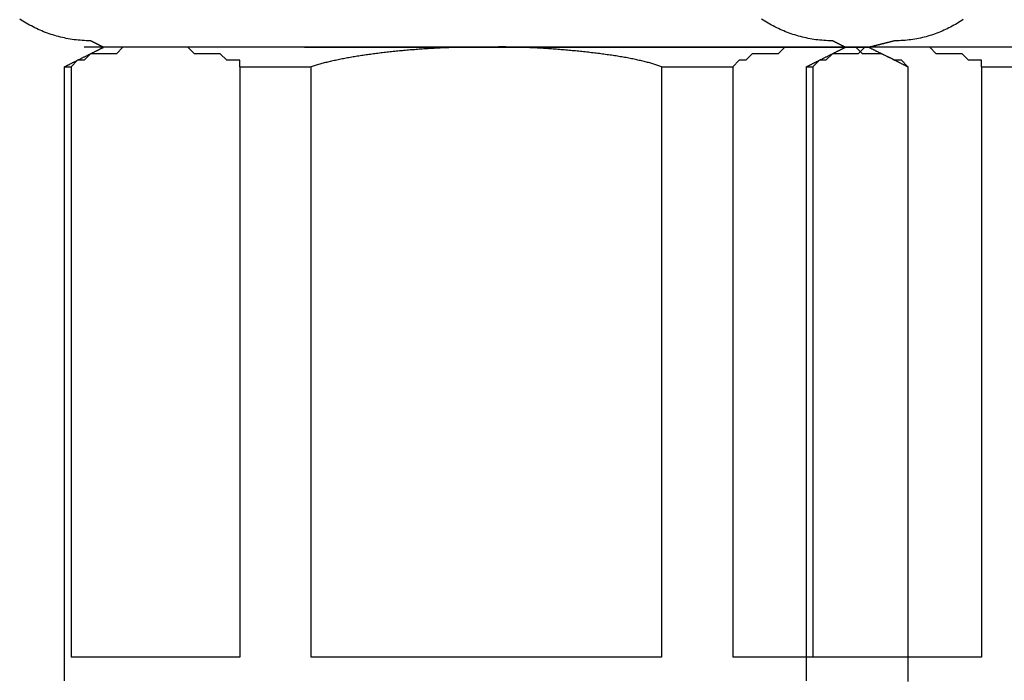
# Model space of a CAD drawing. Extents: x -270 to 317, y -132 to 627.
# Drawn here: x -123 to -110, y -84 to -75 of the extents above; entities that cross this region are included whole.
import ezdxf

# ---------------------------------------------------------------- set-up
doc = ezdxf.new("R2010")
doc.units = 0
doc.layers.add('EBENE_1', color=160, linetype='CONTINUOUS')

msp = doc.modelspace()

# ---------------------------------------------------------------- linework, layer by layer
at = {"layer": 'EBENE_1', "color": 7}
for p, q in [((-114.006, -75.725), (-121.774, -75.725)), ((-118.903, -75.725), (-116.539, -75.725)), ((-116.539, -75.725), (-112.233, -75.725)), ((-111.304, -75.725), (-114.006, -75.725)), ((-112.233, -75.725), (-111.558, -75.725)), ((-104.351, -75.725), (-112.119, -75.725)), ((-122.027, -75.978), (-121.943, -75.978)), ((-121.943, -75.978), (-121.943, -83.661)), ((-119.747, -75.978), (-119.747, -83.661)), ((-119.747, -75.978), (-119.157, -75.978)), ((-119.157, -75.978), (-118.819, -75.978)), ((-118.819, -83.661), (-118.819, -75.978)), ((-114.26, -75.978), (-114.26, -83.661)), ((-114.26, -75.978), (-113.331, -75.978)), ((-113.331, -75.978), (-113.331, -83.661)), ((-112.372, -75.978), (-112.288, -75.978)), ((-112.288, -75.978), (-112.288, -83.661)), ((-111.051, -75.978), (-111.051, -83.661)), ((-110.092, -75.978), (-110.092, -83.661)), ((-110.092, -75.978), (-109.501, -75.978)), ((-119.747, -83.661), (-121.943, -83.661)), ((-114.26, -83.661), (-118.819, -83.661)), ((-111.051, -83.661), (-113.331, -83.661)), ((-110.092, -83.661), (-112.288, -83.661))]:
    msp.add_line(p, q, dxfattribs=at)
for points in [[(-120.845, -75.725), (-121.267, -75.725), (-121.352, -75.809), (-121.689, -75.809), (-121.774, -75.893), (-121.858, -75.893), (-121.943, -75.978)], [(-119.747, -75.978), (-119.747, -75.893), (-119.917, -75.893), (-120.001, -75.809), (-120.338, -75.809), (-120.423, -75.725), (-120.845, -75.725)], [(-112.233, -75.725), (-112.655, -75.725), (-112.74, -75.809), (-113.078, -75.809), (-113.162, -75.893), (-113.246, -75.893), (-113.331, -75.978)], [(-111.19, -75.725), (-111.612, -75.725), (-111.697, -75.809), (-112.034, -75.809), (-112.119, -75.893), (-112.203, -75.893), (-112.288, -75.978)], [(-111.051, -75.978), (-111.135, -75.893), (-111.22, -75.893), (-111.389, -75.809), (-111.642, -75.809), (-111.727, -75.725), (-112.233, -75.725)], [(-110.092, -75.978), (-110.092, -75.893), (-110.261, -75.893), (-110.346, -75.809), (-110.683, -75.809), (-110.768, -75.725), (-111.19, -75.725)]]:
    msp.add_lwpolyline(points, dxfattribs=at)
for points in [[(-122.027, -83.969, 0), (-122.027, -83.923, 0), (-122.027, -83.874, 0), (-122.027, -83.821, 0), (-122.027, -83.763, 0), (-122.027, -83.702, 0), (-122.027, -83.637, 0), (-122.027, -83.569, 0), (-122.027, -83.497, 0), (-122.027, -83.421, 0), (-122.027, -83.342, 0), (-122.027, -83.26, 0), (-122.027, -83.175, 0), (-122.027, -83.087, 0), (-122.027, -82.996, 0), (-122.027, -82.903, 0), (-122.027, -82.806, 0), (-122.027, -82.708, 0), (-122.027, -82.606, 0), (-122.027, -82.503, 0), (-122.027, -82.397, 0), (-122.027, -82.289, 0), (-122.027, -82.179, 0), (-122.027, -82.067, 0), (-122.027, -81.954, 0), (-122.027, -81.838, 0), (-122.027, -81.722, 0), (-122.027, -81.603, 0), (-122.027, -81.484, 0), (-122.027, -81.363, 0), (-122.027, -81.241, 0), (-122.027, -81.118, 0), (-122.027, -80.994, 0), (-122.027, -80.869, 0), (-122.027, -80.744, 0), (-122.027, -80.618, 0), (-122.027, -80.492, 0), (-122.027, -80.365, 0), (-122.027, -80.238, 0), (-122.027, -80.111, 0), (-122.027, -79.983, 0), (-122.027, -79.856, 0), (-122.027, -79.729, 0), (-122.027, -79.603, 0), (-122.027, -79.477, 0), (-122.027, -79.351, 0), (-122.027, -79.226, 0), (-122.027, -79.101, 0), (-122.027, -78.978, 0), (-122.027, -78.855, 0), (-122.027, -78.734, 0), (-122.027, -78.613, 0), (-122.027, -78.494, 0), (-122.027, -78.377, 0), (-122.027, -78.26, 0), (-122.027, -78.146, 0), (-122.027, -78.033, 0), (-122.027, -77.922, 0), (-122.027, -77.813, 0), (-122.027, -77.706, 0), (-122.027, -77.601, 0), (-122.027, -77.498, 0), (-122.027, -77.398, 0), (-122.027, -77.3, 0), (-122.027, -77.205, 0), (-122.027, -77.112, 0), (-122.027, -77.023, 0), (-122.027, -76.936, 0), (-122.027, -76.852, 0), (-122.027, -76.771, 0), (-122.027, -76.694, 0), (-122.027, -76.62, 0), (-122.027, -76.549, 0), (-122.027, -76.482, 0), (-122.027, -76.419, 0), (-122.027, -76.359, 0), (-122.027, -76.303, 0), (-122.027, -76.252, 0), (-122.027, -76.204, 0), (-122.027, -76.161, 0), (-122.027, -76.122, 0), (-122.027, -76.087, 0), (-122.027, -76.057, 0), (-122.027, -76.032, 0), (-122.027, -76.011, 0), (-122.027, -75.996, 0), (-122.027, -75.985, 0), (-122.027, -75.979, 0), (-122.027, -75.978, 0), (-122.027, -75.978, 0), (-122.026, -75.978, 0), (-122.025, -75.977, 0), (-122.024, -75.977, 0), (-122.023, -75.976, 0), (-122.021, -75.975, 0), (-122.019, -75.974, 0), (-122.016, -75.973, 0), (-122.014, -75.972, 0), (-122.011, -75.97, 0), (-122.008, -75.969, 0), (-122.004, -75.967, 0), (-122.001, -75.965, 0), (-121.997, -75.963, 0), (-121.993, -75.961, 0), (-121.988, -75.959, 0), (-121.984, -75.957, 0), (-121.979, -75.954, 0), (-121.974, -75.952, 0), (-121.969, -75.949, 0), (-121.964, -75.947, 0), (-121.958, -75.944, 0), (-121.952, -75.941, 0), (-121.947, -75.938, 0), (-121.941, -75.935, 0), (-121.934, -75.932, 0), (-121.928, -75.929, 0), (-121.922, -75.925, 0), (-121.915, -75.922, 0), (-121.908, -75.919, 0), (-121.901, -75.915, 0), (-121.894, -75.912, 0), (-121.887, -75.908, 0), (-121.88, -75.905, 0), (-121.873, -75.901, 0), (-121.866, -75.897, 0), (-121.858, -75.894, 0), (-121.851, -75.89, 0), (-121.843, -75.886, 0), (-121.836, -75.882, 0), (-121.828, -75.879, 0), (-121.82, -75.875, 0), (-121.812, -75.871, 0), (-121.805, -75.867, 0), (-121.797, -75.863, 0), (-121.789, -75.859, 0), (-121.781, -75.855, 0), (-121.773, -75.851, 0), (-121.765, -75.847, 0), (-121.757, -75.844, 0), (-121.75, -75.84, 0), (-121.742, -75.836, 0), (-121.734, -75.832, 0), (-121.726, -75.828, 0), (-121.718, -75.824, 0), (-121.711, -75.82, 0), (-121.703, -75.816, 0), (-121.696, -75.813, 0), (-121.688, -75.809, 0), (-121.681, -75.805, 0), (-121.673, -75.802, 0), (-121.666, -75.798, 0), (-121.659, -75.794, 0), (-121.652, -75.791, 0), (-121.645, -75.787, 0), (-121.638, -75.784, 0), (-121.632, -75.781, 0), (-121.625, -75.777, 0), (-121.619, -75.774, 0), (-121.612, -75.771, 0), (-121.606, -75.768, 0), (-121.6, -75.765, 0), (-121.594, -75.762, 0), (-121.589, -75.759, 0), (-121.583, -75.757, 0), (-121.578, -75.754, 0), (-121.573, -75.751, 0), (-121.568, -75.749, 0), (-121.563, -75.746, 0), (-121.559, -75.744, 0), (-121.554, -75.742, 0), (-121.55, -75.74, 0), (-121.547, -75.738, 0), (-121.543, -75.736, 0), (-121.54, -75.735, 0), (-121.537, -75.733, 0), (-121.534, -75.732, 0), (-121.531, -75.731, 0), (-121.529, -75.729, 0), (-121.527, -75.728, 0), (-121.525, -75.728, 0), (-121.524, -75.727, 0), (-121.523, -75.726, 0), (-121.522, -75.726, 0), (-121.521, -75.725, 0), (-121.521, -75.725, 0), (-121.521, -75.725, 0), (-121.521, -75.725, 0), (-121.521, -75.725, 0), (-121.522, -75.725, 0), (-121.522, -75.725, 0), (-121.523, -75.725, 0), (-121.523, -75.724, 0), (-121.524, -75.724, 0), (-121.525, -75.723, 0), (-121.526, -75.723, 0), (-121.527, -75.722, 0), (-121.528, -75.722, 0), (-121.529, -75.721, 0), (-121.53, -75.721, 0), (-121.532, -75.72, 0), (-121.533, -75.719, 0), (-121.534, -75.719, 0), (-121.536, -75.718, 0), (-121.538, -75.717, 0), (-121.539, -75.716, 0), (-121.541, -75.715, 0), (-121.543, -75.714, 0), (-121.545, -75.713, 0), (-121.547, -75.712, 0), (-121.549, -75.711, 0), (-121.551, -75.71, 0), (-121.553, -75.709, 0), (-121.555, -75.708, 0), (-121.557, -75.707, 0), (-121.559, -75.706, 0), (-121.561, -75.705, 0), (-121.564, -75.704, 0), (-121.566, -75.703, 0), (-121.568, -75.701, 0), (-121.571, -75.7, 0), (-121.573, -75.699, 0), (-121.576, -75.698, 0), (-121.578, -75.696, 0), (-121.581, -75.695, 0), (-121.583, -75.694, 0), (-121.586, -75.693, 0), (-121.588, -75.691, 0), (-121.591, -75.69, 0), (-121.593, -75.689, 0), (-121.596, -75.687, 0), (-121.599, -75.686, 0), (-121.601, -75.685, 0), (-121.604, -75.683, 0), (-121.606, -75.682, 0), (-121.609, -75.681, 0), (-121.612, -75.679, 0), (-121.614, -75.678, 0), (-121.617, -75.677, 0), (-121.619, -75.675, 0), (-121.622, -75.674, 0), (-121.625, -75.673, 0), (-121.627, -75.672, 0), (-121.63, -75.67, 0), (-121.632, -75.669, 0), (-121.635, -75.668, 0), (-121.637, -75.667, 0), (-121.64, -75.665, 0), (-121.642, -75.664, 0), (-121.644, -75.663, 0), (-121.647, -75.662, 0), (-121.649, -75.661, 0), (-121.651, -75.659, 0), (-121.653, -75.658, 0), (-121.656, -75.657, 0), (-121.658, -75.656, 0), (-121.66, -75.655, 0), (-121.662, -75.654, 0), (-121.664, -75.653, 0), (-121.666, -75.652, 0), (-121.667, -75.651, 0), (-121.669, -75.65, 0), (-121.671, -75.649, 0), (-121.673, -75.649, 0), (-121.674, -75.648, 0), (-121.676, -75.647, 0), (-121.677, -75.646, 0), (-121.679, -75.646, 0), (-121.68, -75.645, 0), (-121.681, -75.644, 0), (-121.682, -75.644, 0), (-121.683, -75.643, 0), (-121.684, -75.643, 0), (-121.685, -75.642, 0), (-121.686, -75.642, 0), (-121.687, -75.641, 0), (-121.688, -75.641, 0), (-121.688, -75.641, 0), (-121.689, -75.641, 0), (-121.689, -75.64, 0), (-121.689, -75.64, 0), (-121.689, -75.64, 0), (-121.696, -75.64, 0), (-121.722, -75.64, 0), (-121.748, -75.639, 0), (-121.774, -75.638, 0), (-121.8, -75.636, 0), (-121.826, -75.634, 0), (-121.852, -75.632, 0), (-121.878, -75.629, 0), (-121.903, -75.626, 0), (-121.929, -75.622, 0), (-121.954, -75.618, 0), (-121.98, -75.614, 0), (-122.005, -75.609, 0), (-122.03, -75.604, 0), (-122.055, -75.598, 0), (-122.08, -75.592, 0), (-122.105, -75.586, 0), (-122.13, -75.579, 0), (-122.154, -75.572, 0), (-122.179, -75.564, 0), (-122.203, -75.557, 0), (-122.227, -75.549, 0), (-122.251, -75.54, 0), (-122.275, -75.531, 0), (-122.299, -75.522, 0), (-122.322, -75.512, 0), (-122.345, -75.503, 0), (-122.369, -75.492, 0), (-122.392, -75.482, 0), (-122.414, -75.471, 0), (-122.437, -75.46, 0), (-122.459, -75.448, 0), (-122.482, -75.436, 0), (-122.504, -75.424, 0), (-122.526, -75.412, 0), (-122.547, -75.399, 0), (-122.569, -75.386, 0), (-122.59, -75.373, 0), (-122.611, -75.359, 0)], [(-112.372, -83.969, 0), (-112.372, -83.923, 0), (-112.372, -83.874, 0), (-112.372, -83.821, 0), (-112.372, -83.763, 0), (-112.372, -83.702, 0), (-112.372, -83.637, 0), (-112.372, -83.569, 0), (-112.372, -83.497, 0), (-112.372, -83.421, 0), (-112.372, -83.342, 0), (-112.372, -83.26, 0), (-112.372, -83.175, 0), (-112.372, -83.087, 0), (-112.372, -82.996, 0), (-112.372, -82.903, 0), (-112.372, -82.806, 0), (-112.372, -82.708, 0), (-112.372, -82.606, 0), (-112.372, -82.503, 0), (-112.372, -82.397, 0), (-112.372, -82.289, 0), (-112.372, -82.179, 0), (-112.372, -82.067, 0), (-112.372, -81.954, 0), (-112.372, -81.838, 0), (-112.372, -81.722, 0), (-112.372, -81.603, 0), (-112.372, -81.484, 0), (-112.372, -81.363, 0), (-112.372, -81.241, 0), (-112.372, -81.118, 0), (-112.372, -80.994, 0), (-112.372, -80.869, 0), (-112.372, -80.744, 0), (-112.372, -80.618, 0), (-112.372, -80.492, 0), (-112.372, -80.365, 0), (-112.372, -80.238, 0), (-112.372, -80.111, 0), (-112.372, -79.983, 0), (-112.372, -79.856, 0), (-112.372, -79.729, 0), (-112.372, -79.603, 0), (-112.372, -79.477, 0), (-112.372, -79.351, 0), (-112.372, -79.226, 0), (-112.372, -79.101, 0), (-112.372, -78.978, 0), (-112.372, -78.855, 0), (-112.372, -78.734, 0), (-112.372, -78.613, 0), (-112.372, -78.494, 0), (-112.372, -78.377, 0), (-112.372, -78.26, 0), (-112.372, -78.146, 0), (-112.372, -78.033, 0), (-112.372, -77.922, 0), (-112.372, -77.813, 0), (-112.372, -77.706, 0), (-112.372, -77.601, 0), (-112.372, -77.498, 0), (-112.372, -77.398, 0), (-112.372, -77.3, 0), (-112.372, -77.205, 0), (-112.372, -77.112, 0), (-112.372, -77.023, 0), (-112.372, -76.936, 0), (-112.372, -76.852, 0), (-112.372, -76.771, 0), (-112.372, -76.694, 0), (-112.372, -76.62, 0), (-112.372, -76.549, 0), (-112.372, -76.482, 0), (-112.372, -76.419, 0), (-112.372, -76.359, 0), (-112.372, -76.303, 0), (-112.372, -76.252, 0), (-112.372, -76.204, 0), (-112.372, -76.161, 0), (-112.372, -76.122, 0), (-112.372, -76.087, 0), (-112.372, -76.057, 0), (-112.372, -76.032, 0), (-112.372, -76.011, 0), (-112.372, -75.996, 0), (-112.372, -75.985, 0), (-112.372, -75.979, 0), (-112.372, -75.978, 0), (-112.372, -75.978, 0), (-112.371, -75.978, 0), (-112.37, -75.977, 0), (-112.369, -75.977, 0), (-112.367, -75.976, 0), (-112.366, -75.975, 0), (-112.364, -75.974, 0), (-112.361, -75.973, 0), (-112.359, -75.972, 0), (-112.356, -75.97, 0), (-112.353, -75.969, 0), (-112.349, -75.967, 0), (-112.345, -75.965, 0), (-112.342, -75.963, 0), (-112.337, -75.961, 0), (-112.333, -75.959, 0), (-112.329, -75.957, 0), (-112.324, -75.954, 0), (-112.319, -75.952, 0), (-112.314, -75.949, 0), (-112.308, -75.947, 0), (-112.303, -75.944, 0), (-112.297, -75.941, 0), (-112.291, -75.938, 0), (-112.285, -75.935, 0), (-112.279, -75.932, 0), (-112.273, -75.929, 0), (-112.266, -75.925, 0), (-112.26, -75.922, 0), (-112.253, -75.919, 0), (-112.246, -75.915, 0), (-112.239, -75.912, 0), (-112.232, -75.908, 0), (-112.225, -75.905, 0), (-112.218, -75.901, 0), (-112.21, -75.897, 0), (-112.203, -75.894, 0), (-112.195, -75.89, 0), (-112.188, -75.886, 0), (-112.18, -75.882, 0), (-112.173, -75.879, 0), (-112.165, -75.875, 0), (-112.157, -75.871, 0), (-112.149, -75.867, 0), (-112.141, -75.863, 0), (-112.134, -75.859, 0), (-112.126, -75.855, 0), (-112.118, -75.851, 0), (-112.11, -75.847, 0), (-112.102, -75.844, 0), (-112.094, -75.84, 0), (-112.087, -75.836, 0), (-112.079, -75.832, 0), (-112.071, -75.828, 0), (-112.063, -75.824, 0), (-112.056, -75.82, 0), (-112.048, -75.816, 0), (-112.04, -75.813, 0), (-112.033, -75.809, 0), (-112.026, -75.805, 0), (-112.018, -75.802, 0), (-112.011, -75.798, 0), (-112.004, -75.794, 0), (-111.997, -75.791, 0), (-111.99, -75.787, 0), (-111.983, -75.784, 0), (-111.976, -75.781, 0), (-111.97, -75.777, 0), (-111.963, -75.774, 0), (-111.957, -75.771, 0), (-111.951, -75.768, 0), (-111.945, -75.765, 0), (-111.939, -75.762, 0), (-111.933, -75.759, 0), (-111.928, -75.757, 0), (-111.923, -75.754, 0), (-111.918, -75.751, 0), (-111.913, -75.749, 0), (-111.908, -75.746, 0), (-111.903, -75.744, 0), (-111.899, -75.742, 0), (-111.895, -75.74, 0), (-111.891, -75.738, 0), (-111.888, -75.736, 0), (-111.884, -75.735, 0), (-111.881, -75.733, 0), (-111.878, -75.732, 0), (-111.876, -75.731, 0), (-111.874, -75.729, 0), (-111.872, -75.728, 0), (-111.87, -75.728, 0), (-111.868, -75.727, 0), (-111.867, -75.726, 0), (-111.866, -75.726, 0), (-111.866, -75.725, 0), (-111.866, -75.725, 0), (-111.866, -75.725, 0), (-111.866, -75.725, 0), (-111.866, -75.725, 0), (-111.866, -75.725, 0), (-111.867, -75.725, 0), (-111.867, -75.725, 0), (-111.868, -75.724, 0), (-111.869, -75.724, 0), (-111.87, -75.723, 0), (-111.871, -75.723, 0), (-111.872, -75.722, 0), (-111.873, -75.722, 0), (-111.874, -75.721, 0), (-111.875, -75.721, 0), (-111.876, -75.72, 0), (-111.878, -75.719, 0), (-111.879, -75.719, 0), (-111.881, -75.718, 0), (-111.882, -75.717, 0), (-111.884, -75.716, 0), (-111.886, -75.715, 0), (-111.888, -75.714, 0), (-111.889, -75.713, 0), (-111.891, -75.712, 0), (-111.893, -75.711, 0), (-111.895, -75.71, 0), (-111.897, -75.709, 0), (-111.9, -75.708, 0), (-111.902, -75.707, 0), (-111.904, -75.706, 0), (-111.906, -75.705, 0), (-111.908, -75.704, 0), (-111.911, -75.703, 0), (-111.913, -75.701, 0), (-111.916, -75.7, 0), (-111.918, -75.699, 0), (-111.92, -75.698, 0), (-111.923, -75.696, 0), (-111.925, -75.695, 0), (-111.928, -75.694, 0), (-111.93, -75.693, 0), (-111.933, -75.691, 0), (-111.936, -75.69, 0), (-111.938, -75.689, 0), (-111.941, -75.687, 0), (-111.943, -75.686, 0), (-111.946, -75.685, 0), (-111.949, -75.683, 0), (-111.951, -75.682, 0), (-111.954, -75.681, 0), (-111.956, -75.679, 0), (-111.959, -75.678, 0), (-111.962, -75.677, 0), (-111.964, -75.675, 0), (-111.967, -75.674, 0), (-111.969, -75.673, 0), (-111.972, -75.672, 0), (-111.974, -75.67, 0), (-111.977, -75.669, 0), (-111.979, -75.668, 0), (-111.982, -75.667, 0), (-111.984, -75.665, 0), (-111.987, -75.664, 0), (-111.989, -75.663, 0), (-111.991, -75.662, 0), (-111.994, -75.661, 0), (-111.996, -75.659, 0), (-111.998, -75.658, 0), (-112, -75.657, 0), (-112.002, -75.656, 0), (-112.004, -75.655, 0), (-112.006, -75.654, 0), (-112.008, -75.653, 0), (-112.01, -75.652, 0), (-112.012, -75.651, 0), (-112.014, -75.65, 0), (-112.016, -75.649, 0), (-112.017, -75.649, 0), (-112.019, -75.648, 0), (-112.021, -75.647, 0), (-112.022, -75.646, 0), (-112.023, -75.646, 0), (-112.025, -75.645, 0), (-112.026, -75.644, 0), (-112.027, -75.644, 0), (-112.028, -75.643, 0), (-112.029, -75.643, 0), (-112.03, -75.642, 0), (-112.031, -75.642, 0), (-112.032, -75.641, 0), (-112.032, -75.641, 0), (-112.033, -75.641, 0), (-112.033, -75.641, 0), (-112.034, -75.64, 0), (-112.034, -75.64, 0), (-112.034, -75.64, 0), (-112.04, -75.64, 0), (-112.067, -75.64, 0), (-112.093, -75.639, 0), (-112.119, -75.638, 0), (-112.145, -75.636, 0), (-112.171, -75.634, 0), (-112.197, -75.632, 0), (-112.222, -75.629, 0), (-112.248, -75.626, 0), (-112.274, -75.622, 0), (-112.299, -75.618, 0), (-112.324, -75.614, 0), (-112.35, -75.609, 0), (-112.375, -75.604, 0), (-112.4, -75.598, 0), (-112.425, -75.592, 0), (-112.45, -75.586, 0), (-112.474, -75.579, 0), (-112.499, -75.572, 0), (-112.523, -75.564, 0), (-112.548, -75.557, 0), (-112.572, -75.549, 0), (-112.596, -75.54, 0), (-112.62, -75.531, 0), (-112.643, -75.522, 0), (-112.667, -75.512, 0), (-112.69, -75.503, 0), (-112.713, -75.492, 0), (-112.736, -75.482, 0), (-112.759, -75.471, 0), (-112.782, -75.46, 0), (-112.804, -75.448, 0), (-112.826, -75.436, 0), (-112.848, -75.424, 0), (-112.87, -75.412, 0), (-112.892, -75.399, 0), (-112.913, -75.386, 0), (-112.934, -75.373, 0), (-112.955, -75.359, 0)], [(-110.331, -75.362, 0), (-110.351, -75.375, 0), (-110.371, -75.388, 0), (-110.391, -75.401, 0), (-110.412, -75.414, 0), (-110.432, -75.427, 0), (-110.453, -75.439, 0), (-110.474, -75.45, 0), (-110.496, -75.462, 0), (-110.517, -75.473, 0), (-110.539, -75.484, 0), (-110.561, -75.494, 0), (-110.583, -75.504, 0), (-110.605, -75.514, 0), (-110.628, -75.524, 0), (-110.651, -75.533, 0), (-110.674, -75.541, 0), (-110.697, -75.55, 0), (-110.72, -75.558, 0), (-110.743, -75.566, 0), (-110.767, -75.573, 0), (-110.791, -75.58, 0), (-110.815, -75.587, 0), (-110.839, -75.593, 0), (-110.863, -75.599, 0), (-110.888, -75.605, 0), (-110.912, -75.61, 0), (-110.937, -75.615, 0), (-110.962, -75.619, 0), (-110.987, -75.623, 0), (-111.012, -75.626, 0), (-111.037, -75.63, 0), (-111.063, -75.632, 0), (-111.088, -75.635, 0), (-111.114, -75.637, 0), (-111.14, -75.638, 0), (-111.166, -75.639, 0), (-111.192, -75.64, 0), (-111.218, -75.64, 0), (-111.22, -75.64, 0), (-111.22, -75.64, 0), (-111.221, -75.64, 0), (-111.221, -75.641, 0), (-111.222, -75.641, 0), (-111.223, -75.641, 0), (-111.225, -75.641, 0), (-111.226, -75.642, 0), (-111.228, -75.642, 0), (-111.23, -75.643, 0), (-111.232, -75.643, 0), (-111.234, -75.644, 0), (-111.236, -75.644, 0), (-111.239, -75.645, 0), (-111.242, -75.646, 0), (-111.244, -75.646, 0), (-111.247, -75.647, 0), (-111.25, -75.648, 0), (-111.254, -75.649, 0), (-111.257, -75.65, 0), (-111.261, -75.65, 0), (-111.264, -75.651, 0), (-111.268, -75.652, 0), (-111.272, -75.653, 0), (-111.276, -75.654, 0), (-111.28, -75.655, 0), (-111.284, -75.656, 0), (-111.288, -75.657, 0), (-111.293, -75.659, 0), (-111.297, -75.66, 0), (-111.302, -75.661, 0), (-111.306, -75.662, 0), (-111.311, -75.663, 0), (-111.316, -75.664, 0), (-111.32, -75.666, 0), (-111.325, -75.667, 0), (-111.33, -75.668, 0), (-111.335, -75.669, 0), (-111.34, -75.671, 0), (-111.345, -75.672, 0), (-111.35, -75.673, 0), (-111.356, -75.674, 0), (-111.361, -75.676, 0), (-111.366, -75.677, 0), (-111.371, -75.678, 0), (-111.376, -75.68, 0), (-111.382, -75.681, 0), (-111.387, -75.682, 0), (-111.392, -75.684, 0), (-111.397, -75.685, 0), (-111.403, -75.686, 0), (-111.408, -75.688, 0), (-111.413, -75.689, 0), (-111.418, -75.69, 0), (-111.423, -75.692, 0), (-111.429, -75.693, 0), (-111.434, -75.694, 0), (-111.439, -75.695, 0), (-111.444, -75.697, 0), (-111.449, -75.698, 0), (-111.454, -75.699, 0), (-111.458, -75.7, 0), (-111.463, -75.702, 0), (-111.468, -75.703, 0), (-111.473, -75.704, 0), (-111.477, -75.705, 0), (-111.482, -75.706, 0), (-111.486, -75.707, 0), (-111.491, -75.708, 0), (-111.495, -75.71, 0), (-111.499, -75.711, 0), (-111.503, -75.712, 0), (-111.507, -75.713, 0), (-111.511, -75.713, 0), (-111.514, -75.715, 0), (-111.518, -75.715, 0), (-111.522, -75.716, 0), (-111.525, -75.717, 0), (-111.528, -75.718, 0), (-111.531, -75.719, 0), (-111.534, -75.719, 0), (-111.537, -75.72, 0), (-111.539, -75.721, 0), (-111.542, -75.721, 0), (-111.544, -75.722, 0), (-111.546, -75.722, 0), (-111.548, -75.723, 0), (-111.55, -75.724, 0), (-111.552, -75.724, 0), (-111.553, -75.724, 0), (-111.554, -75.725, 0), (-111.556, -75.725, 0), (-111.556, -75.725, 0), (-111.557, -75.725, 0), (-111.558, -75.725, 0), (-111.558, -75.725, 0), (-111.558, -75.725, 0), (-111.558, -75.725, 0), (-111.557, -75.726, 0), (-111.556, -75.726, 0), (-111.555, -75.727, 0), (-111.553, -75.728, 0), (-111.552, -75.728, 0), (-111.549, -75.73, 0), (-111.547, -75.731, 0), (-111.545, -75.732, 0), (-111.542, -75.734, 0), (-111.539, -75.735, 0), (-111.535, -75.737, 0), (-111.531, -75.739, 0), (-111.528, -75.74, 0), (-111.524, -75.743, 0), (-111.519, -75.745, 0), (-111.515, -75.747, 0), (-111.51, -75.749, 0), (-111.505, -75.752, 0), (-111.5, -75.754, 0), (-111.495, -75.757, 0), (-111.489, -75.76, 0), (-111.483, -75.763, 0), (-111.477, -75.766, 0), (-111.471, -75.769, 0), (-111.465, -75.772, 0), (-111.459, -75.775, 0), (-111.452, -75.778, 0), (-111.446, -75.781, 0), (-111.439, -75.785, 0), (-111.432, -75.788, 0), (-111.425, -75.791, 0), (-111.418, -75.795, 0), (-111.411, -75.799, 0), (-111.404, -75.802, 0), (-111.397, -75.806, 0), (-111.389, -75.81, 0), (-111.382, -75.813, 0), (-111.374, -75.817, 0), (-111.366, -75.821, 0), (-111.359, -75.825, 0), (-111.351, -75.829, 0), (-111.343, -75.832, 0), (-111.335, -75.836, 0), (-111.328, -75.84, 0), (-111.32, -75.844, 0), (-111.312, -75.848, 0), (-111.304, -75.852, 0), (-111.296, -75.856, 0), (-111.288, -75.86, 0), (-111.28, -75.864, 0), (-111.272, -75.868, 0), (-111.265, -75.872, 0), (-111.257, -75.875, 0), (-111.249, -75.879, 0), (-111.242, -75.883, 0), (-111.234, -75.887, 0), (-111.226, -75.891, 0), (-111.219, -75.894, 0), (-111.211, -75.898, 0), (-111.204, -75.902, 0), (-111.197, -75.905, 0), (-111.19, -75.909, 0), (-111.183, -75.912, 0), (-111.176, -75.916, 0), (-111.169, -75.919, 0), (-111.162, -75.923, 0), (-111.155, -75.926, 0), (-111.149, -75.929, 0), (-111.143, -75.932, 0), (-111.137, -75.936, 0), (-111.131, -75.939, 0), (-111.125, -75.941, 0), (-111.119, -75.944, 0), (-111.114, -75.947, 0), (-111.108, -75.95, 0), (-111.103, -75.952, 0), (-111.098, -75.955, 0), (-111.093, -75.957, 0), (-111.089, -75.959, 0), (-111.085, -75.961, 0), (-111.081, -75.963, 0), (-111.077, -75.965, 0), (-111.073, -75.967, 0), (-111.07, -75.969, 0), (-111.067, -75.97, 0), (-111.064, -75.972, 0), (-111.061, -75.973, 0), (-111.059, -75.974, 0), (-111.057, -75.975, 0), (-111.055, -75.976, 0), (-111.054, -75.977, 0), (-111.052, -75.977, 0), (-111.052, -75.978, 0), (-111.051, -75.978, 0), (-111.051, -75.978, 0), (-111.051, -75.98, 0), (-111.051, -75.986, 0), (-111.051, -75.998, 0), (-111.051, -76.014, 0), (-111.051, -76.036, 0), (-111.051, -76.062, 0), (-111.051, -76.093, 0), (-111.051, -76.128, 0), (-111.051, -76.168, 0), (-111.051, -76.212, 0), (-111.051, -76.26, 0), (-111.051, -76.313, 0), (-111.051, -76.369, 0), (-111.051, -76.429, 0), (-111.051, -76.493, 0), (-111.051, -76.561, 0), (-111.051, -76.632, 0), (-111.051, -76.707, 0), (-111.051, -76.785, 0), (-111.051, -76.866, 0), (-111.051, -76.95, 0), (-111.051, -77.038, 0), (-111.051, -77.128, 0), (-111.051, -77.221, 0), (-111.051, -77.317, 0), (-111.051, -77.415, 0), (-111.051, -77.516, 0), (-111.051, -77.618, 0), (-111.051, -77.724, 0), (-111.051, -77.831, 0), (-111.051, -77.941, 0), (-111.051, -78.052, 0), (-111.051, -78.165, 0), (-111.051, -78.28, 0), (-111.051, -78.397, 0), (-111.051, -78.514, 0), (-111.051, -78.634, 0), (-111.051, -78.754, 0), (-111.051, -78.876, 0), (-111.051, -78.999, 0), (-111.051, -79.122, 0), (-111.051, -79.247, 0), (-111.051, -79.372, 0), (-111.051, -79.498, 0), (-111.051, -79.624, 0), (-111.051, -79.751, 0), (-111.051, -79.878, 0), (-111.051, -80.005, 0), (-111.051, -80.132, 0), (-111.051, -80.259, 0), (-111.051, -80.386, 0), (-111.051, -80.513, 0), (-111.051, -80.639, 0), (-111.051, -80.765, 0), (-111.051, -80.891, 0), (-111.051, -81.015, 0), (-111.051, -81.139, 0), (-111.051, -81.262, 0), (-111.051, -81.383, 0), (-111.051, -81.504, 0), (-111.051, -81.623, 0), (-111.051, -81.741, 0), (-111.051, -81.858, 0), (-111.051, -81.973, 0), (-111.051, -82.086, 0), (-111.051, -82.198, 0), (-111.051, -82.307, 0), (-111.051, -82.415, 0), (-111.051, -82.52, 0), (-111.051, -82.624, 0), (-111.051, -82.725, 0), (-111.051, -82.823, 0), (-111.051, -82.919, 0), (-111.051, -83.012, 0), (-111.051, -83.103, 0), (-111.051, -83.19, 0), (-111.051, -83.275, 0), (-111.051, -83.356, 0), (-111.051, -83.434, 0), (-111.051, -83.509, 0), (-111.051, -83.581, 0), (-111.051, -83.649, 0), (-111.051, -83.713, 0), (-111.051, -83.773, 0), (-111.051, -83.83, 0), (-111.051, -83.883, 0), (-111.051, -83.931, 0), (-111.051, -83.976, 0)], [(-116.539, -75.725, 0), (-116.554, -75.725, 0), (-116.569, -75.725, 0), (-116.584, -75.724, 0), (-116.599, -75.724, 0), (-116.614, -75.724, 0), (-116.63, -75.724, 0), (-116.646, -75.724, 0), (-116.661, -75.724, 0), (-116.677, -75.723, 0), (-116.694, -75.723, 0), (-116.71, -75.723, 0), (-116.726, -75.723, 0), (-116.743, -75.724, 0), (-116.76, -75.724, 0), (-116.776, -75.724, 0), (-116.793, -75.724, 0), (-116.811, -75.724, 0), (-116.828, -75.724, 0), (-116.845, -75.725, 0), (-116.863, -75.725, 0), (-116.88, -75.725, 0), (-116.898, -75.726, 0), (-116.916, -75.726, 0), (-116.934, -75.727, 0), (-116.952, -75.727, 0), (-116.97, -75.728, 0), (-116.989, -75.728, 0), (-117.007, -75.729, 0), (-117.025, -75.73, 0), (-117.044, -75.731, 0), (-117.063, -75.731, 0), (-117.081, -75.732, 0), (-117.1, -75.733, 0), (-117.119, -75.734, 0), (-117.138, -75.735, 0), (-117.157, -75.736, 0), (-117.176, -75.737, 0), (-117.196, -75.738, 0), (-117.215, -75.739, 0), (-117.234, -75.74, 0), (-117.254, -75.741, 0), (-117.273, -75.742, 0), (-117.293, -75.743, 0), (-117.312, -75.744, 0), (-117.332, -75.746, 0), (-117.352, -75.747, 0), (-117.371, -75.748, 0), (-117.391, -75.75, 0), (-117.411, -75.751, 0), (-117.431, -75.753, 0), (-117.451, -75.754, 0), (-117.471, -75.756, 0), (-117.49, -75.757, 0), (-117.51, -75.759, 0), (-117.53, -75.76, 0), (-117.55, -75.762, 0), (-117.57, -75.764, 0), (-117.59, -75.766, 0), (-117.61, -75.767, 0), (-117.63, -75.769, 0), (-117.65, -75.771, 0), (-117.67, -75.773, 0), (-117.69, -75.775, 0), (-117.71, -75.777, 0), (-117.73, -75.779, 0), (-117.75, -75.781, 0), (-117.77, -75.783, 0), (-117.79, -75.785, 0), (-117.81, -75.788, 0), (-117.83, -75.79, 0), (-117.849, -75.792, 0), (-117.869, -75.794, 0), (-117.889, -75.797, 0), (-117.909, -75.799, 0), (-117.928, -75.801, 0), (-117.948, -75.804, 0), (-117.968, -75.806, 0), (-117.987, -75.809, 0), (-118.007, -75.811, 0), (-118.026, -75.814, 0), (-118.045, -75.817, 0), (-118.065, -75.819, 0), (-118.084, -75.822, 0), (-118.103, -75.825, 0), (-118.122, -75.828, 0), (-118.141, -75.83, 0), (-118.16, -75.833, 0), (-118.179, -75.836, 0), (-118.198, -75.839, 0), (-118.217, -75.842, 0), (-118.235, -75.845, 0), (-118.254, -75.848, 0), (-118.272, -75.851, 0), (-118.29, -75.854, 0), (-118.309, -75.857, 0), (-118.327, -75.861, 0), (-118.345, -75.864, 0), (-118.363, -75.867, 0), (-118.38, -75.87, 0), (-118.398, -75.874, 0), (-118.416, -75.877, 0), (-118.433, -75.88, 0), (-118.45, -75.884, 0), (-118.467, -75.888, 0), (-118.484, -75.891, 0), (-118.501, -75.895, 0), (-118.518, -75.898, 0), (-118.535, -75.902, 0), (-118.551, -75.906, 0), (-118.567, -75.909, 0), (-118.584, -75.913, 0), (-118.6, -75.917, 0), (-118.615, -75.921, 0), (-118.631, -75.924, 0), (-118.647, -75.928, 0), (-118.662, -75.932, 0), (-118.677, -75.936, 0), (-118.692, -75.94, 0), (-118.707, -75.944, 0), (-118.722, -75.948, 0), (-118.736, -75.953, 0), (-118.751, -75.957, 0), (-118.765, -75.961, 0), (-118.779, -75.965, 0), (-118.792, -75.97, 0), (-118.806, -75.974, 0), (-118.819, -75.978, 0)], [(-114.26, -75.978, 0), (-114.271, -75.974, 0), (-114.282, -75.97, 0), (-114.294, -75.965, 0), (-114.306, -75.961, 0), (-114.318, -75.957, 0), (-114.331, -75.953, 0), (-114.343, -75.949, 0), (-114.356, -75.945, 0), (-114.37, -75.941, 0), (-114.383, -75.937, 0), (-114.397, -75.933, 0), (-114.411, -75.929, 0), (-114.426, -75.925, 0), (-114.44, -75.921, 0), (-114.455, -75.917, 0), (-114.47, -75.913, 0), (-114.485, -75.91, 0), (-114.501, -75.906, 0), (-114.517, -75.902, 0), (-114.532, -75.898, 0), (-114.549, -75.895, 0), (-114.565, -75.891, 0), (-114.581, -75.888, 0), (-114.598, -75.884, 0), (-114.615, -75.881, 0), (-114.632, -75.877, 0), (-114.649, -75.874, 0), (-114.667, -75.87, 0), (-114.685, -75.867, 0), (-114.702, -75.864, 0), (-114.72, -75.86, 0), (-114.738, -75.857, 0), (-114.757, -75.854, 0), (-114.775, -75.851, 0), (-114.794, -75.848, 0), (-114.813, -75.844, 0), (-114.831, -75.841, 0), (-114.85, -75.838, 0), (-114.87, -75.835, 0), (-114.889, -75.832, 0), (-114.908, -75.829, 0), (-114.928, -75.827, 0), (-114.947, -75.824, 0), (-114.967, -75.821, 0), (-114.987, -75.818, 0), (-115.007, -75.815, 0), (-115.027, -75.813, 0), (-115.047, -75.81, 0), (-115.067, -75.807, 0), (-115.087, -75.805, 0), (-115.107, -75.802, 0), (-115.128, -75.8, 0), (-115.148, -75.797, 0), (-115.169, -75.795, 0), (-115.189, -75.792, 0), (-115.21, -75.79, 0), (-115.231, -75.788, 0), (-115.252, -75.785, 0), (-115.272, -75.783, 0), (-115.293, -75.781, 0), (-115.314, -75.779, 0), (-115.335, -75.777, 0), (-115.356, -75.775, 0), (-115.377, -75.772, 0), (-115.398, -75.77, 0), (-115.419, -75.769, 0), (-115.44, -75.766, 0), (-115.46, -75.765, 0), (-115.481, -75.763, 0), (-115.502, -75.761, 0), (-115.523, -75.759, 0), (-115.544, -75.757, 0), (-115.565, -75.756, 0), (-115.586, -75.754, 0), (-115.607, -75.752, 0), (-115.628, -75.751, 0), (-115.648, -75.749, 0), (-115.669, -75.748, 0), (-115.69, -75.746, 0), (-115.71, -75.745, 0), (-115.731, -75.743, 0), (-115.751, -75.742, 0), (-115.772, -75.741, 0), (-115.792, -75.74, 0), (-115.812, -75.738, 0), (-115.833, -75.737, 0), (-115.853, -75.736, 0), (-115.873, -75.735, 0), (-115.893, -75.734, 0), (-115.913, -75.733, 0), (-115.932, -75.732, 0), (-115.952, -75.731, 0), (-115.972, -75.73, 0), (-115.991, -75.729, 0), (-116.01, -75.728, 0), (-116.029, -75.728, 0), (-116.049, -75.727, 0), (-116.067, -75.726, 0), (-116.086, -75.726, 0), (-116.105, -75.725, 0), (-116.123, -75.724, 0), (-116.142, -75.724, 0), (-116.16, -75.724, 0), (-116.178, -75.723, 0), (-116.196, -75.723, 0), (-116.214, -75.722, 0), (-116.231, -75.722, 0), (-116.249, -75.722, 0), (-116.266, -75.722, 0), (-116.283, -75.721, 0), (-116.3, -75.721, 0), (-116.316, -75.721, 0), (-116.333, -75.721, 0), (-116.349, -75.721, 0), (-116.365, -75.721, 0), (-116.381, -75.721, 0), (-116.396, -75.722, 0), (-116.412, -75.722, 0), (-116.427, -75.722, 0), (-116.442, -75.722, 0), (-116.456, -75.722, 0), (-116.471, -75.723, 0), (-116.485, -75.723, 0), (-116.499, -75.724, 0), (-116.513, -75.724, 0), (-116.526, -75.725, 0), (-116.539, -75.725, 0)]]:
    msp.add_polyline3d(points, dxfattribs=at)

doc.saveas('drawing.dxf')
